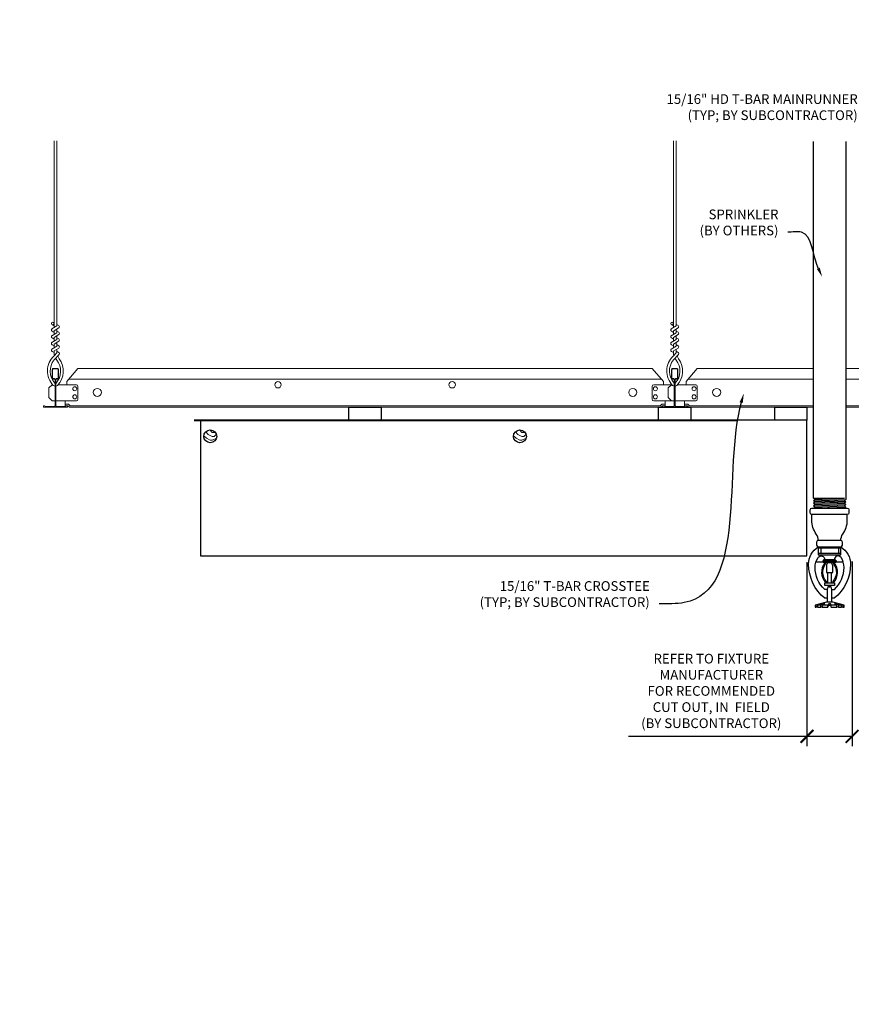
# Model space of a CAD drawing. Units: inches. Extents: x 0 to 3506, y 0 to 1152.
# Drawn here: x 613 to 645, y 698 to 736 of the extents above; entities that cross this region are included whole.
import ezdxf
from ezdxf import colors
from ezdxf.entities.mleader import LeaderData, LeaderLine
from ezdxf.enums import TextEntityAlignment as Align
from ezdxf.math import Vec2, Vec3

# ---------------------------------------------------------------- set-up
doc = ezdxf.new("R2010")
doc.units = ezdxf.units.IN
doc.header["$MEASUREMENT"] = 0
doc.header["$PDMODE"] = 3
doc.header["$PDSIZE"] = 0.15625
doc.layers.get('0').update_dxf_attribs({"lineweight": 25})
for name, color, linetype, lineweight in [('F-SPRN', 7, 'Continuous', 25), ('Z-ANNO-DIMS', 1, 'Continuous', 25), ('Z-ANNO-NOTE', 7, 'Continuous', 35), ('Z-CLNG-SCRIM', 2, 'Continuous', 50), ('Z-CLNG-TEES', 3, 'Continuous', 18), ('Z-CLNG-WOOD', 5, 'Continuous', 25), ('Z-CLNG-WOOD-PATT', 2, 'Continuous', 15)]:
    doc.layers.add(name, color=color, linetype=linetype, lineweight=lineweight)
doc.layers.add('Z-ANNO-NPLT', color=252, linetype='Continuous', lineweight=35, plot=False)
doc.styles.add('1-4', font='ARIAL.TTF', dxfattribs={"height": 0.375})
doc.styles.get("Standard").update_dxf_attribs({"font": 'ARIAL.TTF', "height": 0.09375})
doc.dimstyles.new('1-4', dxfattribs={"dimscale": 4, "dimtxt": 0.09375, "dimasz": 0.125, "dimexe": 0.09375, "dimexo": 0.0625, "dimgap": 0.0625, "dimtad": 1, "dimtoh": 1, "dimdec": 5, "dimzin": 3, "dimdsep": 46, "dimlunit": 5, "dimtxsty": '1-4', "dimblk": 'ARCHTICK', "dimcen": 0, "dimdle": 0.09375, "dimclrd": 256, "dimclre": 256, "dimclrt": 256, "dimadec": 1, "dimazin": 0, "dimtfac": 1, "dimtdec": 5, "dimtofl": 0, "dimtmove": 0, "dimatfit": 3, "dimfxl": 0, "dimfrac": 2, "dimtolj": 1, "dimtzin": 0, "dimlwd": -1, "dimlwe": -1, "dimarcsym": 0})

# ---------------------------------------------------------------- blocks, each defined once
blk = doc.blocks.new('_ARCHTICK')
at = {"color": 0, "linetype": 'ByBlock', "const_width": 0.15}
blk.add_lwpolyline([(-0.5, -0.5), (0.5, 0.5)], dxfattribs=at)
blk = doc.blocks.new('*D25')
at = {"layer": 'Defpoints', "color": 0}
for p in [(643.55, 715.081), (645.299, 715.103), (645.299, 708.084)]:
    blk.add_point(p, dxfattribs=at)
at = {"layer": 'Z-ANNO-DIMS'}
for p, q in [((643.55, 714.831), (643.55, 707.709)), ((645.299, 714.853), (645.299, 707.709)), ((643.55, 708.084), (636.634, 708.084)), ((645.299, 708.084), (643.175, 708.084))]:
    blk.add_line(p, q, dxfattribs=at)
at = {"layer": 'Z-ANNO-DIMS', "xscale": 0.5, "yscale": 0.5, "zscale": 0.5, "rotation": 180}
blk.add_blockref('_ARCHTICK', (643.55, 708.084), dxfattribs=at)
at = {"layer": 'Z-ANNO-DIMS', "xscale": 0.5, "yscale": 0.5, "zscale": 0.5}
blk.add_blockref('_ARCHTICK', (645.299, 708.084), dxfattribs=at)
at = {"layer": 'Z-ANNO-DIMS', "insert": (639.842, 709.844), "char_height": 0.375, "attachment_point": 5, "style": '1-4'}
blk.add_mtext('\\A1;REFER TO FIXTURE\\PMANUFACTURER\\PFOR RECOMMENDED \\PCUT OUT, IN  FIELD \\P(BY SUBCONTRACTOR)', dxfattribs=at)

msp = doc.modelspace()

# ---------------------------------------------------------------- hatches: boundary and pattern name
at = {"layer": 'Z-CLNG-WOOD-PATT'}
h = msp.add_hatch(dxfattribs=at)
h.set_pattern_fill('ENDGRAIN', color=256, scale=1.5, style=0)
h.set_pattern_definition([(0, (610.0003, 718.9556), (1.5, 1.5), [0.075, -1.425]), (0, (608.9503, 719.1056), (1.5, 1.5), [0.15, -1.35]), (0, (609.9253, 719.1806), (1.5, 1.5), [0.075, -1.425]), (0, (609.0253, 719.3306), (1.5, 1.5), [0.075, -1.425]), (0, (609.9253, 719.4056), (1.5, 1.5), [0.075, -1.425]), (0, (609.1003, 719.4806), (1.5, 1.5), [0.075, -1.425]), (0, (609.9253, 719.5556), (1.5, 1.5), [0.075, -1.425]), (0, (609.1003, 719.7056), (1.5, 1.5), [0.075, -0.825, 0.075, -0.525]), (0, (609.1003, 719.8556), (1.5, 1.5), [0.15, -0.75, 0.075, -0.525]), (0, (609.0253, 720.0806), (1.5, 1.5), [0.075, -0.225, 0.075, -0.6, 0.075, -0.45]), (0, (608.9503, 720.2306), (1.5, 1.5), [0.075, -0.3, 0.15, -0.975]), (0, (609.9253, 720.3056), (1.5, 1.5), [0.075, -1.425]), (0, (608.9503, 720.3806), (1.5, 1.5), [0.075, -0.375, 0.075, -0.975]), (45, (608.8003, 718.9556), (2e-16, 1.5), [0.21213, -1.90919]), (45, (610.0753, 718.9556), (2e-16, 1.5), [0.42426, -1.69706]), (45, (610.0753, 719.7056), (2e-16, 1.5), [0.10607, -2.01526]), (45, (608.8003, 719.8556), (2e-16, 1.5), [0.3182, -1.80312]), (45, (610.0753, 719.8556), (2e-16, 1.5), [0.53033, -1.59099]), (45, (610.0753, 720.0806), (2e-16, 1.5), [0.3182, -1.80312]), (315, (609.7753, 720.2306), (1.5, -3e-16), [0.10607, -2.01526]), (315, (609.2503, 719.0306), (1.5, -3e-16), [0.21213, -1.90919]), (315, (609.3253, 719.6306), (1.5, -3e-16), [0.21213, -1.90919]), (315, (609.7753, 719.3306), (1.5, -3e-16), [0.21213, -1.90919]), (315, (609.7003, 719.9306), (1.5, -3e-16), [0.21213, -1.90919]), (315, (609.7753, 720.0806), (1.5, -3e-16), [0.3182, -1.80312]), (315, (609.4003, 719.1806), (1.5, -3e-16), [0.3182, -1.80312]), (315, (609.6253, 719.2556), (1.5, -3e-16), [0.3182, -1.80312]), (315, (609.4003, 719.7806), (1.5, -3e-16), [0.3182, -1.80312]), (315, (609.5503, 719.8556), (1.5, -3e-16), [0.3182, -1.80312]), (26.565, (608.8753, 719.2556), (1.5, 6e-10), [0.1677, -3.1864]), (26.565, (610.0003, 719.1806), (1.5, 6e-10), [0.67082, -2.68328]), (26.565, (610.0003, 719.4056), (1.5, 6e-10), [0.67082, -2.68328]), (26.565, (610.0003, 719.5556), (1.5, 6e-10), [0.67082, -1.005, 0.335415, -1.342866]), (26.565, (610.1503, 719.7806), (1.5, 6e-10), [0.1677, -3.1864]), (26.565, (608.8003, 720.3056), (1.5, 6e-10), [0.1677, -3.1864]), (26.565, (610.0003, 720.3056), (1.5, 6e-10), [0.33541, -3.01869]), (333.435, (609.6253, 718.9556), (1.5, -6e-10), [0.33541, -3.01869]), (333.435, (609.1003, 719.3306), (1.5, -6e-10), [0.33541, -3.01869]), (333.435, (609.1003, 719.1056), (1.5, -6e-10), [0.1677, -3.18639]), (333.435, (609.1753, 719.4806), (1.5, -6e-10), [0.50312, -2.85099]), (333.435, (609.4753, 719.4806), (1.5, -6e-10), [0.33541, -3.01869]), (333.435, (609.6253, 719.5556), (1.5, -6e-10), [0.33541, -3.01869]), (333.435, (609.1753, 719.7056), (1.5, -6e-10), [0.1677, -3.18639]), (333.435, (609.2503, 719.8556), (1.5, -6e-10), [0.1677, -3.18639]), (333.435, (609.8503, 720.1556), (1.5, -6e-10), [0.1677, -3.18639]), (333.435, (609.7753, 719.6306), (1.5, -6e-10), [0.1677, -3.18639]), (333.435, (609.1003, 720.0806), (1.5, -6e-10), [0.50312, -2.85099]), (333.435, (609.0253, 720.2306), (1.5, -6e-10), [0.33541, -3.01869]), (333.435, (609.8503, 719.7806), (1.5, -6e-10), [0.1677, -1.5093, 0.1677, -1.5094]), (333.435, (609.4003, 720.0806), (1.5, -6e-10), [0.33541, -3.01869]), (333.435, (609.4753, 720.2306), (1.5, -6e-10), [0.33541, -3.01869]), (333.435, (609.0253, 720.3806), (1.5, -6e-10), [0.33541, -3.01869]), (333.435, (609.4753, 720.3806), (1.5, -6e-10), [0.33541, -3.01869])])
h.paths.add_polyline_path([(620.175326, 719.705611, 1), (620.675326, 719.705611, 1)])
h = msp.add_hatch(dxfattribs=at)
h.set_pattern_fill('ENDGRAIN', color=256, scale=1.5, style=0)
h.set_pattern_definition([(0, (622.0003, 718.9556), (1.5, 1.5), [0.075, -1.425]), (0, (620.9503, 719.1056), (1.5, 1.5), [0.15, -1.35]), (0, (621.9253, 719.1806), (1.5, 1.5), [0.075, -1.425]), (0, (621.0253, 719.3306), (1.5, 1.5), [0.075, -1.425]), (0, (621.9253, 719.4056), (1.5, 1.5), [0.075, -1.425]), (0, (621.1003, 719.4806), (1.5, 1.5), [0.075, -1.425]), (0, (621.9253, 719.5556), (1.5, 1.5), [0.075, -1.425]), (0, (621.1003, 719.7056), (1.5, 1.5), [0.075, -0.825, 0.075, -0.525]), (0, (621.1003, 719.8556), (1.5, 1.5), [0.15, -0.75, 0.075, -0.525]), (0, (621.0253, 720.0806), (1.5, 1.5), [0.075, -0.225, 0.075, -0.6, 0.075, -0.45]), (0, (620.9503, 720.2306), (1.5, 1.5), [0.075, -0.3, 0.15, -0.975]), (0, (621.9253, 720.3056), (1.5, 1.5), [0.075, -1.425]), (0, (620.9503, 720.3806), (1.5, 1.5), [0.075, -0.375, 0.075, -0.975]), (45, (620.8003, 718.9556), (2e-16, 1.5), [0.21213, -1.90919]), (45, (622.0753, 718.9556), (2e-16, 1.5), [0.42426, -1.69706]), (45, (622.0753, 719.7056), (2e-16, 1.5), [0.10607, -2.01526]), (45, (620.8003, 719.8556), (2e-16, 1.5), [0.3182, -1.80312]), (45, (622.0753, 719.8556), (2e-16, 1.5), [0.53033, -1.59099]), (45, (622.0753, 720.0806), (2e-16, 1.5), [0.3182, -1.80312]), (315, (621.7753, 720.2306), (1.5, -3e-16), [0.10607, -2.01526]), (315, (621.2503, 719.0306), (1.5, -3e-16), [0.21213, -1.90919]), (315, (621.3253, 719.6306), (1.5, -3e-16), [0.21213, -1.90919]), (315, (621.7753, 719.3306), (1.5, -3e-16), [0.21213, -1.90919]), (315, (621.7003, 719.9306), (1.5, -3e-16), [0.21213, -1.90919]), (315, (621.7753, 720.0806), (1.5, -3e-16), [0.3182, -1.80312]), (315, (621.4003, 719.1806), (1.5, -3e-16), [0.3182, -1.80312]), (315, (621.6253, 719.2556), (1.5, -3e-16), [0.3182, -1.80312]), (315, (621.4003, 719.7806), (1.5, -3e-16), [0.3182, -1.80312]), (315, (621.5503, 719.8556), (1.5, -3e-16), [0.3182, -1.80312]), (26.565, (620.8753, 719.2556), (1.5, 6e-10), [0.1677, -3.1864]), (26.565, (622.0003, 719.1806), (1.5, 6e-10), [0.67082, -2.68328]), (26.565, (622.0003, 719.4056), (1.5, 6e-10), [0.67082, -2.68328]), (26.565, (622.0003, 719.5556), (1.5, 6e-10), [0.67082, -1.005, 0.335415, -1.342866]), (26.565, (622.1503, 719.7806), (1.5, 6e-10), [0.1677, -3.1864]), (26.565, (620.8003, 720.3056), (1.5, 6e-10), [0.1677, -3.1864]), (26.565, (622.0003, 720.3056), (1.5, 6e-10), [0.33541, -3.01869]), (333.435, (621.6253, 718.9556), (1.5, -6e-10), [0.33541, -3.01869]), (333.435, (621.1003, 719.3306), (1.5, -6e-10), [0.33541, -3.01869]), (333.435, (621.1003, 719.1056), (1.5, -6e-10), [0.1677, -3.18639]), (333.435, (621.1753, 719.4806), (1.5, -6e-10), [0.50312, -2.85099]), (333.435, (621.4753, 719.4806), (1.5, -6e-10), [0.33541, -3.01869]), (333.435, (621.6253, 719.5556), (1.5, -6e-10), [0.33541, -3.01869]), (333.435, (621.1753, 719.7056), (1.5, -6e-10), [0.1677, -3.18639]), (333.435, (621.2503, 719.8556), (1.5, -6e-10), [0.1677, -3.18639]), (333.435, (621.8503, 720.1556), (1.5, -6e-10), [0.1677, -3.18639]), (333.435, (621.7753, 719.6306), (1.5, -6e-10), [0.1677, -3.18639]), (333.435, (621.1003, 720.0806), (1.5, -6e-10), [0.50312, -2.85099]), (333.435, (621.0253, 720.2306), (1.5, -6e-10), [0.33541, -3.01869]), (333.435, (621.8503, 719.7806), (1.5, -6e-10), [0.1677, -1.5093, 0.1677, -1.5094]), (333.435, (621.4003, 720.0806), (1.5, -6e-10), [0.33541, -3.01869]), (333.435, (621.4753, 720.2306), (1.5, -6e-10), [0.33541, -3.01869]), (333.435, (621.0253, 720.3806), (1.5, -6e-10), [0.33541, -3.01869]), (333.435, (621.4753, 720.3806), (1.5, -6e-10), [0.33541, -3.01869])])
h.paths.add_polyline_path([(632.175326, 719.705611, 1), (632.675326, 719.705611, 1)])

# ---------------------------------------------------------------- linework, layer by layer
at = {"layer": 'F-SPRN'}
for p, q in [((643.800326, 717.312058), (645.001426, 717.312058)), ((643.800326, 717.213658), (645.050326, 717.262858)), ((643.800326, 717.115258), (645.050326, 717.164458)), ((643.849226, 717.262858), (645.001426, 717.312058)), ((643.849226, 717.164458), (645.001426, 717.213658)), ((643.849226, 717.066058), (645.001426, 717.115258)), ((643.800326, 717.016858), (645.050326, 717.066058)), ((643.849226, 716.967658), (645.001426, 717.016858)), ((643.998496, 716.926258), (645.050326, 716.967658)), ((643.993226, 715.426258), (644.857426, 715.426258))]:
    msp.add_line(p, q, dxfattribs=at)
for points in [[(643.810434, 716.926258), (643.849226, 716.967658), (643.800326, 717.016858), (643.849226, 717.066058), (643.849226, 717.066058), (643.800326, 717.115258), (643.800326, 717.115258), (643.849226, 717.164458), (643.849226, 717.164458), (643.800326, 717.213658), (643.849226, 717.262858), (643.849226, 717.262858), (643.800326, 717.312058), (643.800326, 717.312058), (643.800326, 731.127405)], [(645.050326, 731.127405), (645.050326, 717.262858), (645.001426, 717.213658), (645.050326, 717.164458), (645.001426, 717.115258), (645.050326, 717.066058), (645.001426, 717.016858), (645.050326, 716.967658), (645.011534, 716.926258)], [(644.862826, 715.370658), (643.987826, 715.370658)], [(643.987826, 715.183158), (644.862826, 715.183158)], [(644.081526, 715.370658), (644.081526, 715.183158)], [(644.769126, 715.370658), (644.769126, 715.183158)], [(643.895496, 714.839458), (644.955156, 714.839458)], [(644.300326, 714.477858), (644.300326, 714.433158)], [(644.362826, 714.026958), (644.362826, 714.433158)], [(644.487826, 714.433158), (644.487826, 714.026958)], [(644.550326, 714.433158), (644.550326, 714.477958)], [(644.519026, 713.276958), (644.519026, 713.775258), (644.487826, 713.870658), (644.362826, 713.870658), (644.331526, 713.775258), (644.331526, 713.276958)], [(644.939226, 713.165858), (644.939226, 713.089458), (644.987826, 713.089458), (644.987826, 713.165858), (644.550326, 713.276958), (644.425326, 713.276958), (644.300326, 713.276958), (644.300326, 713.276958), (643.862826, 713.165858), (643.862826, 713.089458), (643.911426, 713.089458)], [(644.987826, 713.165858), (644.939226, 713.165858), (644.748985, 713.214458), (644.733385, 713.214458), (644.894026, 713.165858), (644.769026, 713.165858), (644.644026, 713.214458), (644.612826, 713.214458), (644.706526, 713.165858), (644.487826, 713.165858), (644.456526, 713.214458), (644.394126, 713.214458), (644.362826, 713.165858), (644.144126, 713.165858), (644.144126, 713.165858), (644.237826, 713.214458), (644.206626, 713.214458), (644.081626, 713.165858), (643.956626, 713.165858), (644.117267, 713.214458), (644.101667, 713.214458), (643.911426, 713.165858), (643.862826, 713.165858)], [(643.956626, 713.11125), (643.911426, 713.089458), (643.911426, 713.165858)], [(643.956626, 713.165858), (643.956626, 713.089458), (644.081626, 713.089458), (644.081626, 713.165858)], [(644.081626, 713.089458), (644.144126, 713.120658), (644.144126, 713.089458)], [(644.144126, 713.165858), (644.144126, 713.089458), (644.144126, 713.089458), (644.362826, 713.089458), (644.394126, 713.165858), (644.456526, 713.165858), (644.487826, 713.089458), (644.706526, 713.089458), (644.706526, 713.165858)], [(644.362826, 713.089458), (644.362826, 713.165858)], [(644.394126, 713.214458), (644.394126, 713.165858)], [(644.456526, 713.214458), (644.456526, 713.165858)], [(644.487826, 713.089458), (644.487826, 713.165858)], [(644.706526, 713.120658), (644.769026, 713.089458)], [(644.769026, 713.165858), (644.769026, 713.089458), (644.894026, 713.089458), (644.894026, 713.165858)], [(644.894026, 713.11125), (644.939226, 713.089458)]]:
    msp.add_lwpolyline(points, dxfattribs=at)
for points in [[(645.112826, 716.926258, -0.414213562), (645.175326, 716.863758), (645.175326, 716.738758, -0.414213562), (645.112826, 716.676258), (643.737826, 716.676258, -0.414213562), (643.675326, 716.738758), (643.675326, 716.863758, -0.414213562), (643.737826, 716.926258)], [(644.279126, 714.037158), (644.279126, 714.037158), (644.302126, 714.033858), (644.303782, 714.079212), (644.303782, 714.079212, -0.366778022), (644.27167, 714.764144), (644.269826, 714.808158), (644.246826, 714.808158), (644.246826, 714.808158, 0.38342338)], [(644.300326, 714.433158), (644.550326, 714.433158), (644.550326, 714.686658, 1), (644.300326, 714.686658), (644.300326, 714.686658)], [(644.578982, 714.764144, -0.366778022), (644.546869, 714.079212), (644.546869, 714.079212), (644.548526, 714.033858), (644.571526, 714.037158), (644.571526, 714.037158, 0.38342338), (644.603826, 714.808158), (644.603826, 714.808158), (644.580826, 714.808158)]]:
    msp.add_lwpolyline(points, format="xyb", close=True, dxfattribs=at)
for points in [[(643.987826, 715.676043, 0.15420532), (643.909971, 715.920734), (643.909971, 715.920734, -0.156441836), (643.737826, 716.457458), (643.737826, 716.676258)], [(644.862826, 715.676043, -0.15420532), (644.94068, 715.920734, 0.156441836), (645.112826, 716.457458), (645.112826, 716.676258)], [(644.857426, 715.426258, 0.414213562), (644.925326, 715.494158), (644.925326, 715.608358, 0.414213562), (644.857426, 715.676258), (643.993226, 715.676258, 0.414213562), (643.925326, 715.608358), (643.925326, 715.494158, 0.414213562), (643.993226, 715.426258)], [(644.331626, 713.432158), (644.242626, 713.432158), (644.242626, 713.432158, -0.226000285), (643.613405, 714.753136), (643.613405, 714.753136, -0.259407352), (643.987826, 715.426258), (643.987826, 715.426258), (643.987826, 715.120658), (644.862826, 715.120658), (644.862826, 715.426258), (644.862826, 715.426258, -0.259407352), (645.237247, 714.753136), (645.237247, 714.753136, -0.226000285), (644.608026, 713.432158), (644.608026, 713.432158), (644.519026, 713.432158)], [(644.331626, 713.775258), (644.235642, 713.775258), (644.235642, 713.775258, -0.208540001), (643.862826, 714.630258, -0.148515626), (643.978728, 715.011854, -0.741378137), (644.237826, 714.933158)], [(644.519026, 713.775258), (644.615009, 713.775258, 0.208540001), (644.987826, 714.630258), (644.987826, 714.630258, 0.148515626), (644.871923, 715.011854), (644.871923, 715.011854, 0.741378137), (644.612826, 714.933158)], [(644.394076, 713.929758), (644.394076, 713.901908, 1), (644.456576, 713.901908), (644.456576, 713.929758)]]:
    msp.add_lwpolyline(points, format="xyb", dxfattribs=at)
for points in [[(644.175326, 714.839458), (644.175326, 714.901958), (644.675326, 714.901958), (644.675326, 714.839458)], [(644.203126, 714.905458), (644.203126, 714.933158), (644.640626, 714.933158), (644.640626, 714.905458)], [(644.206526, 714.811658), (644.206526, 714.839458), (644.644026, 714.839458), (644.644026, 714.811658)], [(644.612826, 713.929758), (644.237826, 713.929758), (644.237826, 714.026958), (644.612826, 714.026958)]]:
    msp.add_lwpolyline(points, close=True, dxfattribs=at)
at = {"layer": 'Z-CLNG-SCRIM', "lineweight": 40}
msp.add_line((619.800326, 720.330611), (640.824854, 720.330611), dxfattribs=at)
at = {"layer": 'Z-CLNG-TEES'}
for p, q in [((614.373026, 723.985489), (614.294414, 724.031251)), ((614.373026, 724.104939), (614.349091, 724.12039)), ((638.373026, 723.985489), (638.294414, 724.031251)), ((638.373026, 724.104939), (638.349091, 724.12039)), ((614.862826, 721.830611), (615.300326, 722.330611)), ((615.300326, 722.330611), (637.550326, 722.330611)), ((637.987826, 721.830611), (637.550326, 722.330611)), ((638.862826, 721.830611), (639.300326, 722.330611)), ((639.300326, 722.330611), (643.800326, 722.330611)), ((645.050326, 722.330611), (649.550326, 722.330611)), ((614.175326, 721.580611), (614.300326, 721.705611)), ((614.318974, 721.705611), (614.300326, 721.705611)), ((614.409701, 721.649864), (614.409701, 721.763448)), ((615.237826, 721.705611), (614.531677, 721.705611)), ((614.862826, 721.705611), (614.862826, 721.830611)), ((614.944857, 721.924361), (637.905794, 721.924361)), ((637.612826, 721.705611), (638.318974, 721.705611)), ((637.987826, 721.705611), (637.987826, 721.830611)), ((638.050326, 721.705611), (637.987826, 721.705611)), ((638.175326, 721.580611), (638.300326, 721.705611)), ((638.318974, 721.705611), (638.300326, 721.705611)), ((638.318974, 721.705611), (638.300326, 721.705611)), ((638.409701, 721.649864), (638.409701, 721.763448)), ((639.237826, 721.705611), (638.531677, 721.705611)), ((638.862826, 721.705611), (638.862826, 721.830611)), ((638.944857, 721.924361), (643.800326, 721.924361)), ((645.050326, 721.924361), (649.905794, 721.924361)), ((614.175326, 721.205611), (614.175326, 721.580611)), ((615.300326, 721.143111), (615.300326, 721.643111)), ((637.550326, 721.143111), (637.550326, 721.643111)), ((638.175326, 721.205611), (638.175326, 721.580611)), ((639.300326, 721.143111), (639.300326, 721.643111)), ((614.175326, 721.205611), (614.300326, 721.080611)), ((614.300326, 721.080611), (614.409701, 721.080611)), ((614.440951, 721.080611), (615.237826, 721.080611)), ((614.800326, 720.893111), (614.800326, 721.080611)), ((614.800326, 720.955611), (614.930201, 720.955611)), ((614.800326, 720.893111), (614.904313, 720.893111)), ((614.904313, 720.893111), (614.966813, 720.830611)), ((614.930201, 720.955611), (614.992701, 720.893111)), ((614.992701, 720.893111), (637.85795, 720.893111)), ((638.409701, 721.080611), (637.612826, 721.080611)), ((637.92045, 720.955611), (637.85795, 720.893111)), ((637.946339, 720.893111), (637.883839, 720.830611)), ((638.050326, 720.955611), (637.92045, 720.955611)), ((638.050326, 720.893111), (637.946339, 720.893111)), ((638.050326, 720.893111), (638.050326, 721.080611)), ((638.175326, 721.205611), (638.300326, 721.080611)), ((638.300326, 721.080611), (638.409701, 721.080611)), ((638.440951, 721.080611), (639.237826, 721.080611)), ((638.800326, 720.893111), (638.800326, 721.080611)), ((638.800326, 720.955611), (638.930201, 720.955611)), ((638.800326, 720.893111), (638.904313, 720.893111)), ((638.904313, 720.893111), (638.966813, 720.830611)), ((638.930201, 720.955611), (638.992701, 720.893111)), ((638.992701, 720.893111), (643.800326, 720.893111)), ((645.050326, 720.893111), (649.85795, 720.893111)), ((614.966813, 720.830611), (637.883839, 720.830611)), ((638.966813, 720.830611), (643.800326, 720.830611)), ((645.050326, 720.830611), (649.883839, 720.830611))]:
    msp.add_line(p, q, dxfattribs=at)
for points in [[(614.291272, 723.866302), (614.477626, 723.982155), (614.477626, 731.153836)], [(614.373026, 723.917127), (614.373026, 731.153836)], [(638.291272, 723.866302), (638.477626, 723.982155), (638.477626, 731.153836)], [(638.373026, 723.917127), (638.373026, 731.153836)], [(614.291272, 723.606302), (614.477626, 723.722155), (614.477626, 723.858989)], [(614.291272, 723.346302), (614.477626, 723.462155), (614.477626, 723.598989)], [(638.291272, 723.606302), (638.477626, 723.722155), (638.477626, 723.858989)], [(638.291272, 723.346302), (638.477626, 723.462155), (638.477626, 723.598989)], [(614.291272, 723.086302), (614.477626, 723.202155), (614.477626, 723.338989)], [(638.291272, 723.086302), (638.477626, 723.202155), (638.477626, 723.338989)]]:
    msp.add_lwpolyline(points, dxfattribs=at)
for points in [[(614.477626, 724.044048), (614.556238, 723.998286, -0.565349132), (614.557539, 723.90867), (614.373026, 723.793961), (614.373026, 723.657127)], [(638.477626, 724.044048), (638.556238, 723.998286, -0.565349132), (638.557539, 723.90867), (638.373026, 723.793961), (638.373026, 723.657127)], [(614.373026, 723.732123), (614.294414, 723.777885, -0.579286609), (614.295002, 723.868621)], [(614.373026, 723.472123), (614.294414, 723.517885, -0.579286609), (614.295002, 723.608621)], [(614.373026, 723.397127), (614.373026, 723.533961), (614.557539, 723.64867, 0.565349132), (614.556238, 723.738286), (614.477626, 723.784048)], [(638.373026, 723.732123), (638.294414, 723.777885, -0.579286609), (638.295002, 723.868621)], [(638.373026, 723.472123), (638.294414, 723.517885, -0.579286609), (638.295002, 723.608621)], [(638.373026, 723.397127), (638.373026, 723.533961), (638.557539, 723.64867, 0.565349132), (638.556238, 723.738286), (638.477626, 723.784048)], [(614.373026, 723.212123), (614.294414, 723.257885, -0.579286609), (614.295002, 723.348621)], [(614.477626, 723.524048), (614.556238, 723.478286, -0.565349132), (614.557539, 723.38867), (614.373026, 723.273961), (614.373026, 723.137127)], [(614.477626, 723.264048), (614.556238, 723.218286, -0.565349132), (614.557539, 723.12867), (614.373026, 723.013961), (614.373026, 722.972974, 0.067528088), (614.391101, 722.839751)], [(638.373026, 723.212123), (638.294414, 723.257885, -0.579286609), (638.295002, 723.348621)], [(638.477626, 723.524048), (638.556238, 723.478286, -0.565349132), (638.557539, 723.38867), (638.373026, 723.273961), (638.373026, 723.137127)], [(638.477626, 723.264048), (638.556238, 723.218286, -0.565349132), (638.557539, 723.12867), (638.373026, 723.013961), (638.373026, 722.972974, 0.067528088), (638.391101, 722.839751)], [(614.477626, 723.078989), (614.477626, 723.008363, 0.034909522), (614.482489, 722.938799), (614.373026, 722.820161, 0.421221583), (614.342701, 721.680085, 0.150322581), (614.409701, 721.649864)], [(614.477644, 723.004037), (614.556238, 722.958286, -0.47961221), (614.568364, 722.877621), (614.373026, 722.665911, 0.368497477), (614.402206, 721.769486, 0.077459836), (614.409701, 721.763448)], [(614.295002, 723.088621, 0.579286609), (614.294414, 722.997885), (614.373026, 722.952123)], [(614.440951, 721.649864, 0.150322581), (614.507951, 721.680085, 0.367662255), (614.576145, 722.710347, -0.062856539), (614.514689, 722.819447)], [(638.477626, 723.078989), (638.477626, 723.008363, 0.034909522), (638.482489, 722.938799), (638.373026, 722.820161, 0.421221583), (638.342701, 721.680085, 0.150322581), (638.409701, 721.649864)], [(638.477644, 723.004037), (638.556238, 722.958286, -0.47961221), (638.568364, 722.877621), (638.373026, 722.665911, 0.368497477), (638.402206, 721.769486, 0.077459836), (638.409701, 721.763448)], [(638.295002, 723.088621, 0.579286609), (638.294414, 722.997885), (638.373026, 722.952123)], [(638.440951, 721.649864, 0.150322581), (638.507951, 721.680085, 0.367662255), (638.576145, 722.710347, -0.062856539), (638.514689, 722.819447)], [(614.440951, 721.763448, 0.077459836), (614.448445, 721.769486, 0.366440948), (614.480187, 722.663655, -0.041413731), (614.434582, 722.732626)], [(638.440951, 721.763448, 0.077459836), (638.448445, 721.769486, 0.366440948), (638.480187, 722.663655, -0.041413731), (638.434582, 722.732626)]]:
    msp.add_lwpolyline(points, format="xyb", dxfattribs=at)
for points in [[(614.847201, 720.888924), (614.800326, 720.861861), (614.472201, 720.861861, -0.414213562), (614.440951, 720.893111), (614.440951, 721.893111, -0.414213562), (614.472201, 721.924361), (614.519076, 721.924361, 0.414213562), (614.550326, 721.955611), (614.550326, 722.299361, 0.414213562), (614.519076, 722.330611), (614.331576, 722.330611, 0.414213562), (614.300326, 722.299361), (614.300326, 721.955611, 0.414213562), (614.331576, 721.924361), (614.378451, 721.924361, -0.414213562), (614.409701, 721.893111), (614.409701, 720.893111, -0.414213562), (614.378451, 720.861861), (614.050326, 720.861861), (614.003451, 720.888924, 1.303225373), (613.987826, 720.830611), (614.862826, 720.830611, 1.303225373)], [(614.378451, 721.941031), (614.331576, 721.941031, -0.414213562), (614.315951, 721.956656), (614.315951, 722.300406, -0.414213562), (614.331576, 722.316031), (614.519076, 722.316031, -0.414213562), (614.534701, 722.300406), (614.534701, 721.956656, -0.414213562), (614.519076, 721.941031), (614.472201, 721.941031, 0.414213562), (614.425326, 721.894156, 0.414213562)], [(638.847201, 720.888924), (638.800326, 720.861861), (638.472201, 720.861861, -0.414213562), (638.440951, 720.893111), (638.440951, 721.893111, -0.414213562), (638.472201, 721.924361), (638.519076, 721.924361, 0.414213562), (638.550326, 721.955611), (638.550326, 722.299361, 0.414213562), (638.519076, 722.330611), (638.331576, 722.330611, 0.414213562), (638.300326, 722.299361), (638.300326, 721.955611, 0.414213562), (638.331576, 721.924361), (638.378451, 721.924361, -0.414213562), (638.409701, 721.893111), (638.409701, 720.893111, -0.414213562), (638.378451, 720.861861), (638.050326, 720.861861), (638.003451, 720.888924, 1.303225373), (637.987826, 720.830611), (638.862826, 720.830611, 1.303225373)], [(638.378451, 721.941031), (638.331576, 721.941031, -0.414213562), (638.315951, 721.956656), (638.315951, 722.300406, -0.414213562), (638.331576, 722.316031), (638.519076, 722.316031, -0.414213562), (638.534701, 722.300406), (638.534701, 721.956656, -0.414213562), (638.519076, 721.941031), (638.472201, 721.941031, 0.414213562), (638.425326, 721.894156, 0.414213562)]]:
    msp.add_lwpolyline(points, format="xyb", close=True, dxfattribs=at)
for centre, radius in [((614.320726, 724.07645), 0.0523), ((638.320726, 724.07645), 0.0523), ((623.050326, 721.705611), 0.125), ((629.800326, 721.705611), 0.125), ((615.175326, 721.549361), 0.078125), ((615.175326, 721.236861), 0.078125), ((616.050326, 721.408736), 0.15625), ((636.800326, 721.408736), 0.15625), ((637.675326, 721.549361), 0.078125), ((637.675326, 721.236861), 0.078125), ((639.175326, 721.549361), 0.078125), ((639.175326, 721.236861), 0.078125), ((640.050326, 721.408736), 0.15625)]:
    msp.add_circle(centre, radius, dxfattribs=at)
for centre, start, end in [((615.237826, 721.643111), 360, 90), ((637.612826, 721.643111), 90, 180), ((639.237826, 721.643111), 360, 90), ((615.237826, 721.143111), 270, 0), ((637.612826, 721.143111), 180, 270), ((639.237826, 721.143111), 270, 0)]:
    msp.add_arc(centre, 0.0625, start, end, dxfattribs=at)
at = {"layer": 'Z-CLNG-WOOD'}
for points in [[(627.050326, 720.330611), (625.800326, 720.330611), (625.800326, 720.830611), (627.050326, 720.830611)], [(639.050326, 720.330611), (637.800326, 720.330611), (637.800326, 720.830611), (639.050326, 720.830611)], [(643.550326, 720.330611), (620.050326, 720.330611), (620.050326, 715.080611), (643.550326, 715.080611)]]:
    msp.add_lwpolyline(points, close=True, dxfattribs=at)
at = {"layer": 'Z-CLNG-WOOD', "color": 1}
msp.add_lwpolyline([(643.550326, 720.330611), (642.300326, 720.330611), (642.300326, 720.830611), (643.550326, 720.830611)], close=True, dxfattribs=at)
at = {"layer": 'Z-CLNG-WOOD'}
for centre in [(620.425326, 719.705611), (632.425326, 719.705611)]:
    msp.add_circle(centre, 0.25, dxfattribs=at)

# ---------------------------------------------------------------- texts
at = {"layer": 'Z-ANNO-NPLT'}
msp.add_text('5/8" THICK MEMBERS', height=132, rotation=32.8258798, dxfattribs=at).set_placement((11.245932, 115.857532), align=Align.TOP_LEFT)

# ---------------------------------------------------------------- dimensions: what is measured, and where the dimension line sits
at = {"layer": 'Z-ANNO-DIMS'}
dim = msp.add_linear_dim(base=(645.299289, 708.084388), p1=(643.550326, 715.080611), p2=(645.299289, 715.103358), text='REFER TO FIXTURE\\PMANUFACTURER\\PFOR RECOMMENDED \\PCUT OUT, IN  FIELD \\P(BY SUBCONTRACTOR)', dimstyle='1-4', override={"dimlunit": 4, "dimpost": ''}, dxfattribs=at)
dim.commit()
dim.dimension.update_dxf_attribs({"geometry": '*D25', "text_midpoint": (639.842404, 708.084388), "dimtype": 160})

# ---------------------------------------------------------------- leaders
at = {"layer": 'Z-ANNO-NOTE'}
ml = msp.add_multileader_mtext('Standard', dxfattribs=at)
ml.set_content('15/16" HD T-BAR MAINRUNNER\\P(TYP; BY SUBCONTRACTOR)', color=256, style='1-4')
ml.set_leader_properties()
ml.build(insert=Vec2(0, 0))
ml.multileader.update_dxf_attribs({"leader_type": 2, "text_right_attachment_type": 3, "dogleg_length": 0.36, "arrow_head_size": 0.375, "scale": 4})
ctx = ml.context
ctx.base_point, ctx.scale, ctx.char_height, ctx.arrow_head_size, ctx.landing_gap_size, ctx.plane_origin = Vec3(637.407901, 732.717111), 4, 0.375, 0.375, 0.36, Vec3(647.8435, 731.126349)
ctx.right_attachment, ctx.text_align_type = 3, 2
notes = []
notes.append((ctx, [(0, (1, 1, 0), (647.316793, 732.079066), (-1, 0), 1.44, [(0, [(650.425326, 722.330611), (647.271816, 732.07016)], 0, [])])]))
ctx.mtext.insert, ctx.mtext.alignment, ctx.mtext.flow_direction = Vec3(645.516793, 732.959736), 3, 5
ml = msp.add_multileader_mtext('Standard', dxfattribs=at)
ml.set_content('SPRINKLER\\P(BY OTHERS)', color=256, style='1-4')
ml.set_leader_properties()
ml.build(insert=Vec2(0, 0))
ml.multileader.update_dxf_attribs({"leader_type": 2, "text_right_attachment_type": 3, "dogleg_length": 0.36, "arrow_head_size": 0.375, "scale": 4})
ctx = ml.context
ctx.base_point, ctx.scale, ctx.char_height, ctx.arrow_head_size, ctx.landing_gap_size, ctx.plane_origin = Vec3(638.759508, 728.250424), 4, 0.375, 0.375, 0.36, Vec3(644.160046, 727.125709)
ctx.right_attachment, ctx.text_align_type = 3, 2
notes.append((ctx, [(0, (1, 1, 0), (644.245139, 727.612378), (-1, 0), 1.44, [(0, [(644.143075, 725.880276), (643.338548, 727.612378)], 0, [])])]))
ctx.mtext.insert, ctx.mtext.alignment, ctx.mtext.flow_direction = Vec3(642.445139, 728.493048), 3, 5
ml = msp.add_multileader_mtext('Standard', dxfattribs=at)
ml.set_content('15/16" T-BAR CROSSTEE\\P(TYP; BY SUBCONTRACTOR)', color=256, style='1-4')
ml.set_leader_properties()
ml.build(insert=Vec2(0, 0))
ml.multileader.update_dxf_attribs({"leader_type": 2, "text_right_attachment_type": 3, "dogleg_length": 0.36, "arrow_head_size": 0.375, "scale": 4})
ctx = ml.context
ctx.base_point, ctx.scale, ctx.char_height, ctx.arrow_head_size, ctx.landing_gap_size, ctx.plane_origin = Vec3(629.870663, 713.854138), 4, 0.375, 0.375, 0.36, Vec3(641.582623, 715.769457)
ctx.right_attachment, ctx.text_align_type = 3, 2
notes.append((ctx, [(0, (1, 1, 0), (639.256447, 713.215836), (-1, 0), 1.44, [(0, [(641.103896, 721.375413), (638.797088, 713.266142)], 0, [])])]))
ctx.mtext.insert, ctx.mtext.alignment, ctx.mtext.flow_direction = Vec3(637.456447, 714.096762), 3, 5
for ctx, leaders in notes:
    for number, flags, end, landing, length, lines in leaders:
        leader = LeaderData()
        leader.index, (leader.has_last_leader_line, leader.has_dogleg_vector, leader.attachment_direction) = number, flags
        leader.last_leader_point, leader.dogleg_vector, leader.dogleg_length = Vec3(end), Vec3(landing), length
        for number, points, colour, breaks in lines:
            line = LeaderLine()
            line.index, line.vertices, line.color, line.breaks = number, Vec3.list(points), colors.encode_raw_color(colour), breaks
            leader.lines.append(line)
        ctx.leaders.append(leader)

doc.saveas('drawing.dxf')
